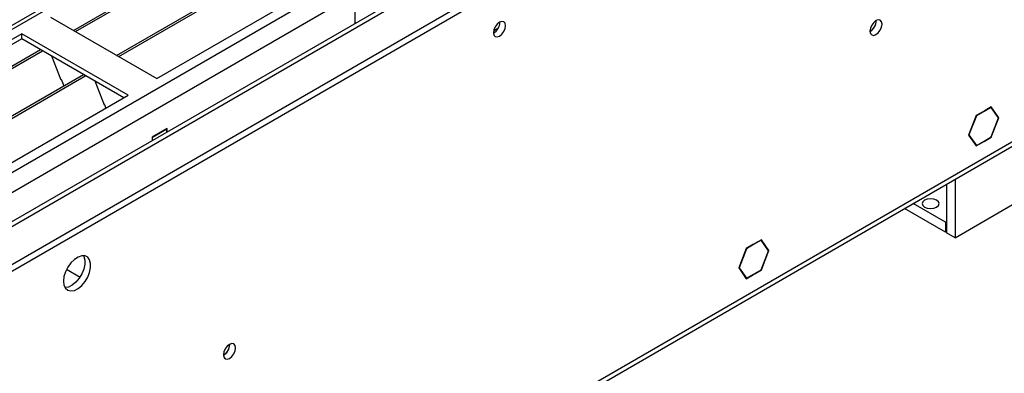
# Model space of a CAD drawing. Units: millimetres. Extents: x 2 to 6302, y 6 to 8916.
# Drawn here: x 2944 to 3187, y 1633 to 1720 of the extents above; entities that cross this region are included whole.
import ezdxf

# ---------------------------------------------------------------- set-up
doc = ezdxf.new("R2010")
doc.units = ezdxf.units.MM
doc.header["$LTSCALE"] = 30

msp = doc.modelspace()

# ---------------------------------------------------------------- linework, layer by layer
at = {"color": 8, "linetype": 'Continuous', "lineweight": 25}
for p, q in [((2203.638, 1255.972), (3263.945, 1868.074)), ((3202.427, 1867.666), (2204.345, 1291.486)), ((2243.943, 1274.341), (3231.418, 1844.398)), ((2248.363, 1268.524), (3242.201, 1842.255)), ((2250.484, 1148.492), (3237.959, 1718.549)), ((3062.03, 1717.814), (3060.974, 1717.204))]:
    msp.add_line(p, q, dxfattribs=at)
at = {"color": 7, "linetype": 'Continuous', "lineweight": 25}
for p, q in [((2204.345, 1233.725), (3302.482, 1867.666)), ((2204.345, 1232.092), (3302.482, 1866.033)), ((3158.656, 1843.412), (2245.651, 1316.346)), ((2978.097, 1705.507), (3213.917, 1841.643)), ((2957.585, 1717.348), (3167.307, 1838.418)), ((2958.103, 1717.049), (3167.825, 1838.119)), ((2968.199, 1711.221), (3177.921, 1832.29)), ((2968.717, 1710.922), (3178.438, 1831.992)), ((3182.292, 1808.854), (2305.497, 1302.691)), ((2951.934, 1720.61), (2978.097, 1705.507)), ((3026.887, 1719.14), (3026.887, 1721.834)), ((3155.114, 1719.716), (3155.112, 1719.796)), ((2249.759, 1146.89), (3237.234, 1716.947)), ((2944.863, 1716.528), (2709.043, 1580.392)), ((2971.026, 1701.425), (2944.863, 1716.528)), ((2944.863, 1715.303), (2944.863, 1716.528)), ((2944.863, 1715.303), (2710.104, 1579.78)), ((2969.965, 1700.812), (2944.863, 1715.303)), ((2714.694, 1577.13), (2949.453, 1712.653)), ((2715.212, 1576.831), (2949.971, 1712.354)), ((2952.204, 1711.065), (2954.48, 1705.198)), ((2725.308, 1571.003), (2960.067, 1706.526)), ((2725.825, 1570.704), (2960.585, 1706.227)), ((2954.41, 1705.381), (2954.531, 1705.392)), ((2954.48, 1705.198), (2954.583, 1705.258)), ((2954.531, 1705.392), (2955.185, 1703.708)), ((2962.818, 1704.938), (2965.094, 1699.071)), ((2735.206, 1565.289), (2971.026, 1701.425)), ((2965.023, 1699.254), (2965.146, 1699.265)), ((2965.094, 1699.071), (2965.198, 1699.131)), ((2965.146, 1699.265), (2965.537, 1698.256)), ((3183.424, 1698.54), (3181.638, 1697.508)), ((3183.384, 1698.435), (3181.638, 1697.427)), ((3183.313, 1698.475), (3183.384, 1698.435)), ((3185.2, 1695.85), (3183.384, 1698.435)), ((3185.282, 1695.897), (3183.424, 1698.54)), ((3179.709, 1696.395), (3177.852, 1691.608)), ((3179.75, 1696.337), (3177.933, 1691.655)), ((3179.698, 1696.367), (3179.75, 1696.337)), ((3181.496, 1697.427), (3179.709, 1696.395)), ((3181.496, 1697.345), (3179.75, 1696.337)), ((3181.425, 1697.386), (3181.496, 1697.345)), ((3181.496, 1697.427), (3181.496, 1697.345)), ((3181.638, 1697.427), (3181.638, 1697.508)), ((3185.089, 1696.008), (3185.282, 1695.897)), ((3183.384, 1691.167), (3185.2, 1695.85)), ((3183.424, 1691.109), (3185.282, 1695.897)), ((2980.643, 1693.259), (2976.966, 1691.136)), ((2980.572, 1693.055), (2977.036, 1691.014)), ((2980.572, 1693.055), (2980.43, 1693.137)), ((2980.572, 1692.403), (2980.572, 1693.055)), ((2980.643, 1692.444), (2980.643, 1693.259)), ((3177.852, 1691.608), (3179.709, 1688.965)), ((3177.882, 1691.684), (3177.933, 1691.655)), ((3177.933, 1691.655), (3179.75, 1689.07)), ((3181.638, 1690.159), (3183.384, 1691.167)), ((2976.966, 1691.136), (2976.966, 1690.321)), ((2977.036, 1691.014), (2976.966, 1691.055)), ((2977.036, 1690.362), (2977.036, 1691.014)), ((3179.557, 1689.181), (3179.75, 1689.07)), ((3179.709, 1688.965), (3181.496, 1689.996)), ((3179.75, 1689.07), (3181.496, 1690.078)), ((3181.496, 1689.996), (3181.425, 1690.037)), ((3181.496, 1690.078), (3181.496, 1689.996)), ((3181.638, 1690.078), (3183.424, 1691.109)), ((3181.638, 1690.078), (3181.638, 1690.159)), ((3183.354, 1691.15), (3183.424, 1691.109)), ((3172.374, 1679.504), (3172.374, 1667.618)), ((3174.496, 1680.729), (3174.496, 1666.394)), ((3174.496, 1666.394), (3197.123, 1679.456)), ((3172.162, 1670.19), (3164.201, 1674.786)), ((3172.162, 1667.741), (3162.08, 1673.561)), ((3172.374, 1670.313), (3172.162, 1670.19)), ((3172.162, 1670.19), (3172.162, 1667.741)), ((3172.374, 1667.863), (3172.162, 1667.741)), ((3174.496, 1666.394), (3172.374, 1667.618)), ((3124.928, 1664.77), (3123.141, 1663.739)), ((3124.928, 1664.689), (3123.182, 1663.681)), ((3124.857, 1664.729), (3124.928, 1664.689)), ((3124.928, 1664.77), (3124.928, 1664.689)), ((3126.856, 1665.883), (3125.069, 1664.852)), ((3126.815, 1665.778), (3125.069, 1664.77)), ((3125.069, 1664.77), (3125.069, 1664.852)), ((3126.744, 1665.819), (3126.815, 1665.778)), ((3128.632, 1663.193), (3126.815, 1665.778)), ((3128.713, 1663.241), (3126.856, 1665.883)), ((3123.141, 1663.739), (3121.283, 1658.951)), ((3123.182, 1663.681), (3121.365, 1658.998)), ((3123.13, 1663.711), (3123.182, 1663.681)), ((3126.815, 1658.511), (3128.632, 1663.193)), ((3126.856, 1658.453), (3128.713, 1663.241)), ((3128.52, 1663.352), (3128.713, 1663.241)), ((2955.891, 1658.628), (2959.207, 1656.714)), ((3121.283, 1658.951), (3123.141, 1656.308)), ((3121.313, 1659.028), (3121.365, 1658.998)), ((3121.365, 1658.998), (3123.182, 1656.413)), ((3123.141, 1656.308), (3124.928, 1657.34)), ((3123.182, 1656.413), (3124.928, 1657.421)), ((3124.928, 1657.34), (3124.857, 1657.381)), ((3124.928, 1657.421), (3124.928, 1657.34)), ((3125.069, 1657.503), (3126.815, 1658.511)), ((3125.069, 1657.421), (3126.856, 1658.453)), ((3125.069, 1657.421), (3125.069, 1657.503)), ((3126.785, 1658.494), (3126.856, 1658.453)), ((3122.989, 1656.525), (3123.182, 1656.413)), ((2996.015, 1640.118), (2996.013, 1640.198))]:
    msp.add_line(p, q, dxfattribs=at)
at = {"color": 7, "linetype": 'Continuous', "lineweight": 25, "flags": 128}
for points in [[(3060.934, 1716.79), (3061.048, 1716.199), (3061.369, 1715.829), (3061.851, 1715.735), (3062.419, 1715.932), (3062.988, 1716.391), (3063.469, 1717.041), (3063.791, 1717.783), (3063.904, 1718.504), (3063.791, 1719.095), (3063.469, 1719.466), (3062.988, 1719.559), (3062.419, 1719.362), (3061.851, 1718.903), (3061.369, 1718.254), (3061.048, 1717.511), (3060.934, 1716.79)], [(3153.565, 1717.19), (3153.679, 1716.599), (3154, 1716.228), (3154.482, 1716.134), (3155.05, 1716.332), (3155.619, 1716.791), (3156.1, 1717.44), (3156.422, 1718.182), (3156.535, 1718.904), (3156.422, 1719.495), (3156.1, 1719.865), (3155.619, 1719.959), (3155.05, 1719.761), (3154.482, 1719.303), (3154, 1718.653), (3153.679, 1717.911), (3153.565, 1717.19)], [(3169.97, 1675.62), (3169.289, 1675.882), (3168.485, 1675.975), (3167.682, 1675.882), (3167.001, 1675.62), (3166.545, 1675.226), (3166.385, 1674.762), (3166.545, 1674.298), (3167.001, 1673.905), (3167.682, 1673.642), (3168.485, 1673.55), (3169.289, 1673.642), (3169.97, 1673.905), (3170.426, 1674.298), (3170.585, 1674.762), (3170.426, 1675.226), (3169.97, 1675.62)], [(2955.116, 1655.702), (2955.24, 1654.728), (2955.605, 1653.969), (2956.182, 1653.483), (2956.929, 1653.305), (2957.791, 1653.449), (2958.704, 1653.904), (2959.599, 1654.636), (2960.412, 1655.591), (2961.08, 1656.698), (2961.555, 1657.874), (2961.802, 1659.034), (2961.802, 1660.09), (2961.555, 1660.965), (2961.08, 1661.593), (2960.412, 1661.928), (2959.599, 1661.945), (2958.704, 1661.643), (2957.791, 1661.044), (2956.929, 1660.193), (2956.182, 1659.152), (2955.605, 1658), (2955.24, 1656.82), (2955.116, 1655.702)], [(2960.035, 1661.977), (2960.141, 1661.781), (2960.388, 1660.907), (2960.388, 1659.85), (2960.141, 1658.691), (2959.666, 1657.514), (2958.997, 1656.407), (2958.185, 1655.452), (2957.29, 1654.72), (2956.377, 1654.266), (2955.515, 1654.122), (2955.5, 1654.122)], [(2994.466, 1637.592), (2994.579, 1637.001), (2994.901, 1636.63), (2995.383, 1636.537), (2995.951, 1636.734), (2996.52, 1637.193), (2997.001, 1637.843), (2997.323, 1638.585), (2997.436, 1639.306), (2997.323, 1639.897), (2997.001, 1640.268), (2996.52, 1640.361), (2995.951, 1640.164), (2995.383, 1639.705), (2994.901, 1639.055), (2994.579, 1638.313), (2994.466, 1637.592)]]:
    msp.add_lwpolyline(points, dxfattribs=at)
at = {"color": 7, "linetype": 'Continuous', "lineweight": 25}
for centre, radius, start, end in [((3059.454, 1719.359), 3.035, 299.2376, 0.76689), ((3152.085, 1719.759), 3.035, 299.2376, 0.76689), ((3151.986, 1719.811), 3.129, 300.34573, 358.27229), ((2992.985, 1640.162), 3.036, 299.24738, 0.75711), ((2992.886, 1640.213), 3.13, 300.35598, 358.26204)]:
    msp.add_arc(centre, radius, start, end, dxfattribs=at)

doc.saveas('drawing.dxf')
